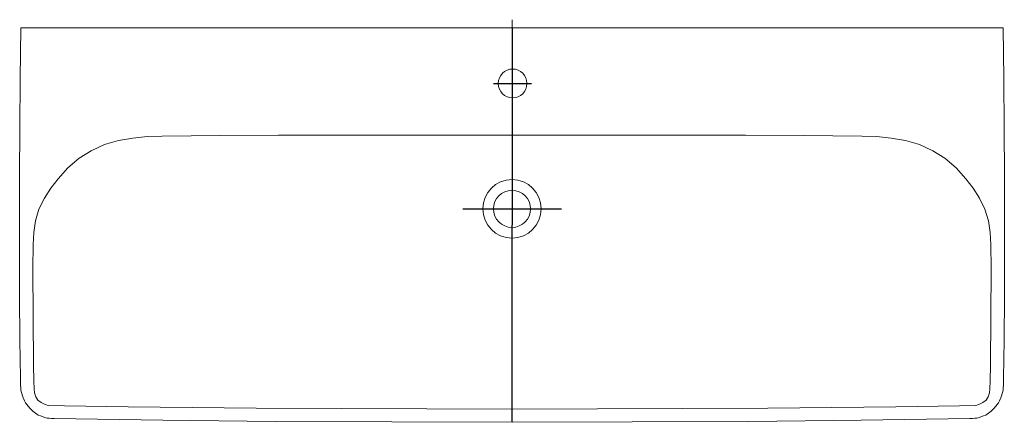
# Model space of a CAD drawing. Extents: x -0.6 to 0.6, y -0.48 to 0.01.
import ezdxf

# ---------------------------------------------------------------- set-up
doc = ezdxf.new("R2010")
doc.units = 0
doc.layers.get('defpoints').update_dxf_attribs({"color": 4})

msp = doc.modelspace()

# ---------------------------------------------------------------- linework, layer by layer
at = {"lineweight": 0}
for points in [[(-0.5982, 0), (-0.5989, -0.0619), (-0.5993, -0.1219), (-0.5997, -0.1801), (-0.5997, -0.3343), (-0.5989, -0.4103), (-0.5986, -0.4184), (-0.5986, -0.4347), (-0.5982, -0.4377), (-0.5982, -0.4407), (-0.5974, -0.4436), (-0.596, -0.4488), (-0.5937, -0.454), (-0.5926, -0.4562), (-0.5911, -0.4585), (-0.5874, -0.4629), (-0.5837, -0.4666), (-0.5771, -0.4711), (-0.5745, -0.4722), (-0.5719, -0.4729), (-0.5693, -0.474), (-0.5663, -0.4748), (-0.5637, -0.4751), (-0.5608, -0.4755), (-0.5578, -0.4755), (-0.4255, -0.4774), (-0.2883, -0.4788), (-0.1464, -0.4796), (0, -0.48), (0.1464, -0.4796), (0.2883, -0.4788), (0.4255, -0.4774), (0.5578, -0.4755), (0.5608, -0.4755), (0.5637, -0.4751), (0.5663, -0.4748), (0.5693, -0.474), (0.5719, -0.4729), (0.5745, -0.4722), (0.5771, -0.4711), (0.5837, -0.4666), (0.5874, -0.4629), (0.5911, -0.4585), (0.5926, -0.4562), (0.5937, -0.454), (0.596, -0.4488), (0.5974, -0.4436), (0.5982, -0.4407), (0.5982, -0.4377), (0.5986, -0.4347), (0.5986, -0.4184), (0.5989, -0.4103), (0.5997, -0.3343), (0.5997, -0.1801), (0.5993, -0.1219), (0.5989, -0.0619), (0.5982, 0)], [(0.5978, 0), (0.5982, 0), (-0.5982, 0), (-0.5978, 0)], [(0, 0), (0, 0.01)], [(0.5997, -0.2539), (0.5997, -0.282)]]:
    msp.add_lwpolyline(points, dxfattribs=at)
msp.add_lwpolyline([(0.583, -0.4103), (0.5837, -0.2928), (0.5834, -0.2635), (0.5826, -0.2491), (0.5804, -0.2346), (0.5759, -0.2205), (0.5696, -0.2072), (0.5619, -0.1949), (0.553, -0.1835), (0.5411, -0.1701), (0.5274, -0.1586), (0.5126, -0.1494), (0.4963, -0.1419), (0.4792, -0.1371), (0.4618, -0.1342), (0.444, -0.1323), (0.4262, -0.1316), (0.3554, -0.1308), (0.2843, -0.1305), (-0.2843, -0.1305), (-0.3554, -0.1308), (-0.4262, -0.1316), (-0.444, -0.1323), (-0.4618, -0.1342), (-0.4792, -0.1371), (-0.4963, -0.1419), (-0.5126, -0.1494), (-0.5274, -0.1586), (-0.5411, -0.1701), (-0.553, -0.1835), (-0.5619, -0.1949), (-0.5696, -0.2072), (-0.5763, -0.2205), (-0.5804, -0.2346), (-0.5826, -0.2491), (-0.5834, -0.2635), (-0.5837, -0.2928), (-0.583, -0.4103), (-0.5826, -0.4296), (-0.5822, -0.4392), (-0.5815, -0.444), (-0.58, -0.4488), (-0.5774, -0.4529), (-0.5737, -0.4559), (-0.5696, -0.4581), (-0.5648, -0.4596), (-0.5452, -0.4599), (-0.4674, -0.4611), (-0.3117, -0.4629), (0, -0.464), (0.3117, -0.4629), (0.4674, -0.4611), (0.5452, -0.4599), (0.5648, -0.4596), (0.5693, -0.4581), (0.5737, -0.4559), (0.5774, -0.4529), (0.58, -0.4488), (0.5815, -0.444), (0.5822, -0.4392), (0.5826, -0.4296)], close=True, dxfattribs=at)
for radius in [0.0356, 0.0226]:
    msp.add_circle((0, -0.2202), radius, dxfattribs=at)
msp.add_ellipse((0.0007, -0.0676), major_axis=(0, -0.0176), ratio=0.989474, start_param=0, end_param=6.283185, dxfattribs=at)
at = {"layer": 'defpoints'}
for points in [[(0, 0), (-0.0004, -0.48)], [(-0.0227, -0.0678), (0.0236, -0.0678)], [(-0.0597, -0.2202), (0.0604, -0.2202)]]:
    msp.add_lwpolyline(points, dxfattribs=at)

doc.saveas('drawing.dxf')
